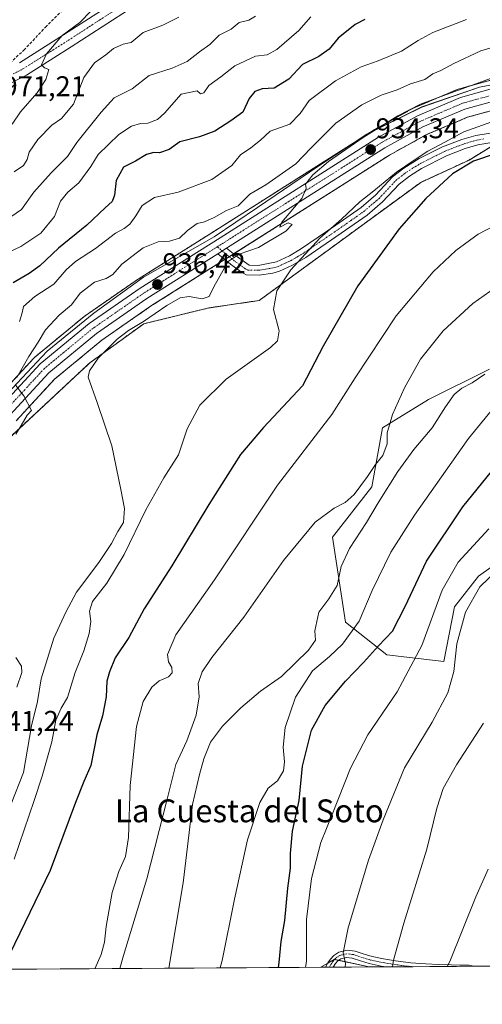
# Model space of a CAD drawing. Units: metres. Extents: x 542710 to 546140, y 4716996 to 4719333.
# Drawn here: x 544664 to 544826, y 4716998 to 4717343 of the extents above; entities that cross this region are included whole.
import ezdxf
from ezdxf.enums import TextEntityAlignment as Align

# ---------------------------------------------------------------- set-up
doc = ezdxf.new("R2010")
doc.units = ezdxf.units.M
doc.header["$MEASUREMENT"] = 0
for name, pattern in [('TRAZO_Y_PUNTO', [1, 0.5, -0.25, 0, -0.25]), ('TRAZOS', [0.75, 0.5, -0.25]), ('TRAZOSX2', [1.5, 1, -0.5])]:
    doc.linetypes.add(name, pattern=pattern)
for name, color, linetype, lineweight in [('Arbolado forestal', 92, 'TRAZOS', 0), ('Arbolado forestal CxS', 92, 'Continuous', 0), ('Camino', 19, 'Continuous', 0), ('Camino Cxs', 19, 'Continuous', 0), ('Camino eje', 39, 'TRAZO_Y_PUNTO', 13), ('Carretera de calzada única', 19, 'Continuous', 13), ('Carretera de calzada única Cxs', 19, 'Continuous', 13), ('Carretera de calzada única eje', 19, 'TRAZO_Y_PUNTO', 0), ('Carátula', 7, 'Continuous', 5), ('Comarca CxS', 133, 'Continuous', 0), ('Comunidad Autónoma CxS', 142, 'Continuous', 0), ('Cultivos herbáceos CxS', 92, 'Continuous', 0), ('Curva de nivel maestra', 36, 'Continuous', 30), ('Curva de nivel normal', 36, 'Continuous', 0), ('Entidad de ámbito territorial CxS', 92, 'Continuous', 0), ('Espacio natural protegido', 2, 'Continuous', 13), ('Espacio natural protegido CxS', 2, 'Continuous', 0), ('Municipio CxS', 142, 'Continuous', 0), ('Núcleo urbano', 19, 'Continuous', 0), ('Núcleo urbano CxS', 19, 'Continuous', 0), ('Pastizal CxS', 92, 'Continuous', 0), ('Provincia CxS', 1, 'Continuous', 0), ('Punto de cota en terreno', 7, 'Continuous', 0), ('Rótulo de punto de cota en terreno', 19, 'Continuous', 0), ('Senda', 19, 'TRAZOSX2', 0), ('Texto cartográfico', 19, 'Continuous', 0)]:
    doc.layers.add(name, color=color, linetype=linetype, lineweight=lineweight)
doc.styles.add('Arial', font='txt', dxfattribs={"height": 0.2})

# ---------------------------------------------------------------- blocks, each defined once
blk = doc.blocks.new('*U150')
at = {"layer": 'Cultivos herbáceos CxS', "color": 92, "linetype": 'Continuous', "lineweight": 0}
for points in [[(544828.68, 4717220.69, 909.58), (544807.28, 4717209.99, 912.52), (544791.23, 4717200.06, 915.16), (544787.41, 4717179.43, 912.9), (544773.66, 4717161.86, 912.55), (544778.24, 4717132.06, 907.7), (544792.76, 4717120.59, 898.02), (544812.63, 4717118.3, 891.26), (544816.45, 4717137.4, 891.74), (544824.85, 4717148.1, 890.74), (544840.9, 4717159.56, 889.97)], [(544829.26, 4717011.49, 876.97), (544786.68, 4717011.22, 886.87), (544786.55, 4717011.25, 886.9), (544774.3, 4717013.87, 890.87), (544769.61, 4717011.11, 892.65), (544513.73, 4717009.49, 941.94)], [(544640.7, 4717178.19, 941.18), (544688.64, 4717222.87, 935.42), (544707.56, 4717236.57, 934.45), (544730.39, 4717242.12, 933.47), (544748, 4717244.72, 931.06), (544804.56, 4717286.1, 926.33), (544821.53, 4717293.92, 925.09), (544848.16, 4717310.19, 929.64), (544879.81, 4717314.43, 928.93), (544931.24, 4717321.24, 926.33), (544972.68, 4717330.7, 927.25), (545013.64, 4717332.31, 927.86), (545045.94, 4717339.48, 925.29), (545079.85, 4717352.5, 923.98)]]:
    blk.add_polyline3d(points, dxfattribs=at)
blk = doc.blocks.new('*U156')
at = {"layer": 'Arbolado forestal CxS', "color": 92, "linetype": 'Continuous', "lineweight": 0}
for points in [[(544968.21, 4717345.52, 930.69), (544950.51, 4717342.97, 931.05), (544950.4, 4717342.95, 931.06), (544915.44, 4717336.41, 932.58), (544885.02, 4717331.53, 934.04), (544860.2, 4717328.42, 933.49), (544860.03, 4717328.39, 933.48), (544835.8, 4717323.77, 933.78), (544835.56, 4717323.71, 933.77), (544817.74, 4717318.77, 934.51), (544817.51, 4717318.7, 934.49), (544817.37, 4717318.64, 934.47), (544802.24, 4717312.21, 935.03), (544801.96, 4717312.08, 935.06), (544788.37, 4717304.58, 935.26), (544788.23, 4717304.5, 935.22), (544732.68, 4717269.25, 936.51), (544704.65, 4717251.58, 936.9), (544704.54, 4717251.51, 936.91), (544686.71, 4717239.15, 937.72), (544686.51, 4717238.99, 937.69), (544669.35, 4717224.82, 939.55), (544669.07, 4717224.55, 939.57), (544655.28, 4717209.65, 941.11)], [(545079.85, 4717352.5, 923.98), (545045.94, 4717339.48, 925.29), (545013.64, 4717332.31, 927.86), (544972.68, 4717330.7, 927.25), (544931.24, 4717321.24, 926.33), (544879.81, 4717314.43, 928.93), (544848.16, 4717310.19, 929.64), (544821.53, 4717293.92, 925.09), (544804.56, 4717286.1, 926.33), (544748, 4717244.72, 931.06), (544730.39, 4717242.12, 933.47), (544707.56, 4717236.57, 934.45), (544688.64, 4717222.87, 935.42), (544640.7, 4717178.19, 941.18)], [(544662.82, 4717202.55, 940.21), (544676.33, 4717217.16, 938.65), (544692.86, 4717230.82, 936.65), (544710.31, 4717242.91, 935.93), (544735.16, 4717258.57, 935.12), (544738.2, 4717260.5, 934.94), (544793.59, 4717295.65, 933.54), (544806.63, 4717302.83, 932.8), (544820.97, 4717308.93, 932.64), (544838.03, 4717313.66, 932.46), (544861.72, 4717318.18, 932.07), (544886.42, 4717321.27, 931.03), (544886.52, 4717321.29, 931.02), (544917.16, 4717326.2, 930.39), (544917.23, 4717326.21, 930.39), (544952.14, 4717332.75, 929.28), (544969.35, 4717335.23, 929.09), (544989.31, 4717336.25, 929.28), (544989.43, 4717336.26, 929.29), (545012.37, 4717338.37, 929.62), (545012.62, 4717338.41, 929.61), (545039.56, 4717343.23, 928.21)]]:
    blk.add_polyline3d(points, dxfattribs=at)
blk = doc.blocks.new('*U157')
at = {"layer": 'Pastizal CxS', "color": 92, "linetype": 'Continuous', "lineweight": 0}
blk.add_polyline3d([(544840.9, 4717159.56, 889.97), (544824.85, 4717148.1, 890.74), (544816.45, 4717137.4, 891.74), (544812.63, 4717118.3, 891.26), (544792.76, 4717120.59, 898.02), (544778.24, 4717132.06, 907.7), (544773.66, 4717161.86, 912.55), (544787.41, 4717179.43, 912.9), (544791.23, 4717200.06, 915.16), (544807.28, 4717209.99, 912.52), (544828.68, 4717220.69, 909.58)], dxfattribs=at)
blk.add_polyline3d([(544786.68, 4717011.22, 886.87), (544769.61, 4717011.11, 892.65), (544774.3, 4717013.87, 890.87), (544786.55, 4717011.25, 886.9), (544786.68, 4717011.22, 886.87)], close=True, dxfattribs=at)
blk = doc.blocks.new('*U169')
at = {"layer": 'Espacio natural protegido CxS', "color": 2, "linetype": 'Continuous', "lineweight": 0}
blk.add_polyline3d([(544991.33, 4717343.96, 930.17), (544969.87, 4717342.2, 930.25), (544945.87, 4717340.57, 931.34), (544892.91, 4717331.99, 933.4), (544869.79, 4717327.69, 932.72), (544844.9, 4717323.27, 933.14), (544841.05, 4717322.53, 933.22), (544825.21, 4717319.48, 934.11), (544805.01, 4717312.51, 934.35), (544785.7, 4717303.01, 934.99), (544768.55, 4717291.72, 935.88), (544747.45, 4717277.26, 936.41), (544732.2, 4717266.99, 935.98), (544707.43, 4717252.92, 936.65), (544690.02, 4717240.23, 937.67), (544673.75, 4717226.91, 938.97), (544656.08, 4717208.26, 940.55)], dxfattribs=at)
blk = doc.blocks.new('*U171')
at = {"layer": 'Espacio natural protegido CxS', "color": 2, "linetype": 'Continuous', "lineweight": 0}
blk.add_polyline3d([(544991.331, 4717343.955, 930.166), (544969.869, 4717342.199, 930.254), (544945.867, 4717340.571, 931.337), (544892.906, 4717331.986, 933.396), (544869.79, 4717327.69, 932.722), (544844.897, 4717323.269, 933.145), (544841.053, 4717322.528, 933.223), (544825.211, 4717319.478, 934.107), (544805.012, 4717312.513, 934.352), (544785.701, 4717303.006, 934.993), (544768.546, 4717291.719, 935.882), (544747.452, 4717277.262, 936.413), (544732.204, 4717266.99, 935.985), (544707.427, 4717252.916, 936.652), (544690.017, 4717240.233, 937.667), (544673.75, 4717226.914, 938.971), (544656.079, 4717208.262, 940.555)], dxfattribs=at)
blk = doc.blocks.new('*U174')
at = {"layer": 'Espacio natural protegido', "color": 2, "linetype": 'Continuous', "lineweight": 13}
blk.add_polyline3d([(544991.33, 4717343.96, 930.17), (544969.87, 4717342.2, 930.25), (544945.87, 4717340.57, 931.34), (544892.91, 4717331.99, 933.4), (544869.79, 4717327.69, 932.72), (544844.9, 4717323.27, 933.14), (544841.05, 4717322.53, 933.22), (544825.21, 4717319.48, 934.11), (544805.01, 4717312.51, 934.35), (544785.7, 4717303.01, 934.99), (544768.55, 4717291.72, 935.88), (544747.45, 4717277.26, 936.41), (544732.2, 4717266.99, 935.98), (544707.43, 4717252.92, 936.65), (544690.02, 4717240.23, 937.67), (544673.75, 4717226.91, 938.97), (544656.08, 4717208.26, 940.55)], dxfattribs=at)
blk = doc.blocks.new('*U183')
at = {"layer": 'Curva de nivel normal', "color": 36, "linetype": 'Continuous', "lineweight": 0}
blk.add_polyline3d([(544699.15, 4717010.67, 915), (544700.48, 4717015.24, 915), (544708.59, 4717042.12, 915), (544715.76, 4717069.98, 915), (544718.85, 4717082.16, 915), (544722.64, 4717090.49, 915), (544725.9, 4717099.48, 915), (544726.96, 4717105.82, 915), (544726.61, 4717110.59, 915), (544728, 4717114.65, 915), (544731.37, 4717119.61, 915), (544742.66, 4717133.74, 915), (544756.47, 4717153.6, 915), (544767.65, 4717167.04, 915), (544774.26, 4717171.99, 915), (544778.08, 4717173.9, 915), (544781.26, 4717176.8, 915), (544785.98, 4717183.03, 915), (544788.79, 4717187.22, 915), (544791.33, 4717190.46, 915), (544792.84, 4717194.53, 915), (544792.77, 4717198.31, 915), (544794.73, 4717204.74, 915), (544798.91, 4717214.14, 915), (544804.54, 4717224.14, 915), (544812.48, 4717234.14, 915), (544822.84, 4717243.61, 915), (544832.7, 4717250.64, 915)], dxfattribs=at)
blk = doc.blocks.new('*U190')
at = {"layer": 'Curva de nivel normal', "color": 36, "linetype": 'Continuous', "lineweight": 0}
blk.add_polyline3d([(544661.06, 4717068.38, 935), (544665.4, 4717079.37, 935), (544668.28, 4717095.73, 935), (544670.34, 4717104.25, 935), (544671.57, 4717112.18, 935), (544676.08, 4717126.44, 935), (544680.27, 4717135.5, 935), (544684.04, 4717142.5, 935), (544691.86, 4717152.95, 935), (544696.31, 4717159.62, 935), (544698.43, 4717163.8, 935), (544700.47, 4717166.94, 935), (544700.87, 4717171.85, 935), (544699.56, 4717178.48, 935), (544696.41, 4717193.85, 935), (544691.2, 4717208.97, 935), (544688.06, 4717217.83, 935), (544688.52, 4717220.05, 935), (544691.61, 4717224.47, 935), (544698.27, 4717231.14, 935), (544702.18, 4717234.2, 935), (544707.52, 4717237.34, 935), (544715.63, 4717243.02, 935), (544720.26, 4717245.71, 935), (544723.48, 4717246.11, 935), (544728.04, 4717245.36, 935), (544730.5, 4717246.08, 935), (544732.08, 4717249.46, 935), (544734.8, 4717254.35, 935), (544737.07, 4717258.37, 935), (544740.99, 4717260.92, 935), (544747.77, 4717263.32, 935), (544757.31, 4717269, 935), (544759.55, 4717271.34, 935), (544758.19, 4717271.98, 935), (544755.24, 4717270.44, 935), (544755.96, 4717272.11, 935), (544762.9, 4717280.47, 935), (544764.46, 4717283.95, 935), (544764.24, 4717285.49, 935), (544766.8, 4717288.71, 935), (544772.32, 4717293.38, 935), (544784.45, 4717301.83, 935), (544796.52, 4717309.42, 935), (544804.45, 4717313.53, 935), (544812.65, 4717316.51, 935), (544828.98, 4717322.5, 935)], dxfattribs=at)
blk = doc.blocks.new('*U199')
at = {"layer": 'Curva de nivel normal', "color": 36, "linetype": 'Continuous', "lineweight": 0}
blk.add_polyline3d([(544829.45, 4717307.26, 930), (544819.7, 4717303.81, 930), (544813.06, 4717300.22, 930), (544807.08, 4717297.07, 930), (544802.32, 4717293.84, 930), (544796.07, 4717289.64, 930), (544788.21, 4717283.19, 930), (544783.26, 4717279.23, 930), (544776.79, 4717273.17, 930), (544769.19, 4717266.56, 930), (544759.12, 4717255.47, 930), (544754.14, 4717248.14, 930), (544753.03, 4717241.62, 930), (544754.97, 4717234.04, 930), (544754.45, 4717230.58, 930), (544751.97, 4717228.28, 930), (544736.48, 4717217.11, 930), (544727.22, 4717208.01, 930), (544722.82, 4717199.78, 930), (544719.67, 4717190.64, 930), (544714.58, 4717182.57, 930), (544708.26, 4717171.42, 930), (544700.73, 4717155.78, 930), (544694.6, 4717145.64, 930), (544689.62, 4717139.26, 930), (544688.6, 4717135.88, 930), (544688.99, 4717132.22, 930), (544688.44, 4717128.11, 930), (544686.54, 4717122.03, 930), (544683.56, 4717114.36, 930), (544680.8, 4717105.64, 930), (544678.62, 4717101.92, 930), (544676.75, 4717097.74, 930), (544675.36, 4717090.09, 930), (544671.96, 4717078.06, 930), (544669.22, 4717069.54, 930), (544662.17, 4717049.01, 930)], dxfattribs=at)
blk = doc.blocks.new('*U211')
at = {"layer": 'Curva de nivel maestra', "color": 36, "linetype": 'Continuous', "lineweight": 30}
blk.add_polyline3d([(544830.98, 4717296.21, 925), (544823.03, 4717293.56, 925), (544815.69, 4717289.06, 925), (544806.42, 4717280.47, 925), (544797.06, 4717269.81, 925), (544782.5, 4717249.86, 925), (544770.38, 4717228.67, 925), (544763.14, 4717214.86, 925), (544749.47, 4717200.28, 925), (544741.41, 4717190.71, 925), (544730.39, 4717173.29, 925), (544717.39, 4717151.8, 925), (544707.68, 4717136.74, 925), (544702.35, 4717126.64, 925), (544697.5, 4717119.51, 925), (544695.6, 4717114.62, 925), (544694.67, 4717111.32, 925), (544694.44, 4717105.87, 925), (544693.1, 4717099.18, 925), (544691.08, 4717092.58, 925), (544689, 4717081.83, 925), (544686.54, 4717076.19, 925), (544683.61, 4717068.81, 925), (544674.78, 4717044.99, 925), (544658.82, 4717011.94, 925)], dxfattribs=at)
blk = doc.blocks.new('5PATER')
at = {"layer": 'Carátula', "linetype": 'Continuous', "lineweight": 5}
h = blk.add_hatch(color=250, dxfattribs=at)
edge = h.paths.add_edge_path()
edge.add_ellipse((0, 0.01), major_axis=(-1.33, -1.34), ratio=0.999422, start_angle=0, end_angle=360)
blk = doc.blocks.new('*U221')
at = {"layer": 'Camino Cxs', "color": 19, "linetype": 'Continuous', "lineweight": 0}
blk.add_polyline3d([(544787.53, 4717014.85, 886.74), (544791.57, 4717014.02, 885.6), (544795.76, 4717013.34, 884.73), (544801.07, 4717012.72, 883.32), (544806.4, 4717012.29, 881.98), (544810.88, 4717012.09, 880.76), (544815.39, 4717011.92, 879.73), (544818.31, 4717011.86, 879.17), (544821.56, 4717011.81, 878.62), (544823.04, 4717011.45, 878.34), (544792.49, 4717011.26, 885.36), (544792.48, 4717011.26, 885.36), (544790.69, 4717011.55, 885.81), (544786.47, 4717012.42, 886.95), (544783.52, 4717013.33, 887.86), (544780.59, 4717014.31, 888.82), (544778.59, 4717014.56, 889.48), (544776.59, 4717014.1, 890.16), (544775.55, 4717013.41, 890.5), (544774.75, 4717012.48, 890.74), (544773.85, 4717011.14, 891.03), (544771.18, 4717011.12, 891.92), (544772.07, 4717012.62, 891.57), (544772.97, 4717013.94, 891.27), (544774.11, 4717015.25, 890.86), (544775.87, 4717016.43, 890.28), (544778.84, 4717017.11, 889.41), (544781.59, 4717016.76, 888.61), (544784.74, 4717015.71, 887.59), (544787.53, 4717014.85, 886.74)], close=True, dxfattribs=at)
blk = doc.blocks.new('*U228')
at = {"layer": 'Camino eje', "color": 39, "linetype": 'TRAZO_Y_PUNTO', "lineweight": 13}
blk.add_polyline3d([(544801.96, 4717011.32, 882.98), (544797.79, 4717011.77, 884.12), (544794.12, 4717012.3, 885.02), (544791.13, 4717012.79, 885.68), (544787, 4717013.64, 886.83), (544784.13, 4717014.52, 887.72), (544781.09, 4717015.54, 888.7), (544779.72, 4717015.71, 889.13), (544778.72, 4717015.84, 889.44), (544776.23, 4717015.27, 890.23), (544775.35, 4717014.68, 890.52), (544774.83, 4717014.33, 890.69), (544774.26, 4717013.68, 890.89), (544773.86, 4717013.21, 891.02), (544773.41, 4717012.55, 891.16), (544773, 4717011.94, 891.29), (544772.57, 4717011.24, 891.44), (544772.51, 4717011.13, 891.45)], dxfattribs=at)

msp = doc.modelspace()

# ---------------------------------------------------------------- linework, layer by layer
at = {"layer": 'Arbolado forestal', "color": 92, "linetype": 'TRAZOS', "lineweight": 0}
for points in [[(544640.7, 4717178.19, 941.18), (544688.64, 4717222.87, 935.42), (544707.56, 4717236.57, 934.45), (544730.39, 4717242.12, 933.47), (544748, 4717244.72, 931.06), (544804.56, 4717286.1, 926.33), (544821.52, 4717293.92, 925.09), (544831.73, 4717300.15, 925.7), (544834.63, 4717301.93, 925.88), (544837.04, 4717303.4, 926.17), (544848.16, 4717310.19, 929.64), (544879.81, 4717314.43, 928.93), (544931.24, 4717321.24, 926.33), (544972.68, 4717330.7, 927.25), (545013.64, 4717332.31, 927.86), (545045.94, 4717339.49, 925.29), (545079.85, 4717352.5, 923.98)], [(544968.21, 4717345.52, 930.69), (544950.51, 4717342.97, 931.05), (544950.4, 4717342.95, 931.06), (544915.44, 4717336.41, 932.58), (544885.02, 4717331.53, 934.04), (544860.2, 4717328.42, 933.49), (544860.03, 4717328.39, 933.48), (544835.8, 4717323.77, 933.78), (544835.56, 4717323.71, 933.77), (544817.74, 4717318.77, 934.51), (544817.51, 4717318.7, 934.49), (544817.37, 4717318.64, 934.47), (544802.24, 4717312.21, 935.03), (544801.96, 4717312.08, 935.06), (544788.37, 4717304.58, 935.26), (544788.23, 4717304.5, 935.22), (544732.68, 4717269.25, 936.51), (544704.65, 4717251.58, 936.9), (544704.54, 4717251.51, 936.91), (544686.71, 4717239.15, 937.72), (544686.51, 4717238.99, 937.69), (544669.35, 4717224.82, 939.55), (544669.07, 4717224.55, 939.57), (544655.28, 4717209.65, 941.11)], [(544662.82, 4717202.55, 940.21), (544676.33, 4717217.16, 938.65), (544692.86, 4717230.82, 936.65), (544710.3, 4717242.91, 935.93), (544735.16, 4717258.57, 935.12), (544735.99, 4717259.1, 935.06), (544737.51, 4717260.06, 934.97), (544738.2, 4717260.5, 934.94), (544739.03, 4717261.02, 934.93), (544793.59, 4717295.65, 933.54), (544806.63, 4717302.83, 932.8), (544820.97, 4717308.93, 932.64), (544838.03, 4717313.66, 932.46)]]:
    msp.add_polyline3d(points, dxfattribs=at)
at = {"layer": 'Camino', "color": 19, "linetype": 'Continuous', "lineweight": 0}
for points in [[(544663.98, 4717328.04, 971.49), (544679.46, 4717337.8, 969.84), (544701.46, 4717352.04, 969.52)], [(544703.9, 4717347.59, 968.06), (544682.18, 4717333.54, 968.82), (544666.47, 4717323.63, 970.63), (544649.05, 4717314.88, 970.67)], [(544736.6, 4717263.03, 935.53), (544740.02, 4717260.2, 934.62), (544744.54, 4717257.08, 933.44), (544747.66, 4717257, 933.01), (544754.1, 4717258.28, 931.67), (544758.63, 4717260.36, 930.92), (544762.5, 4717262.68, 930.26), (544774.88, 4717271.13, 929.87), (544783.67, 4717277.32, 929.16), (544788.83, 4717281.72, 929.16), (544794.71, 4717288.04, 929.36), (544798.66, 4717291.1, 929.81), (544804.07, 4717294.43, 929.45), (544812.23, 4717298.51, 929.15), (544818.99, 4717301.15, 928.53), (544823.84, 4717302.58, 927.9), (544830.43, 4717303.63, 926.57)], [(544829.51, 4717300.11, 926.05), (544824.59, 4717299.25, 926.55), (544820.09, 4717297.92, 926.49), (544813.61, 4717295.39, 927.32), (544804.83, 4717290.95, 927.71), (544800.6, 4717288.29, 927.52), (544797.02, 4717285.51, 927.83), (544791.19, 4717279.25, 927.72), (544785.76, 4717274.62, 927.67), (544776.72, 4717268.26, 928.98), (544764.34, 4717259.8, 929.49), (544759.7, 4717257.04, 929.94), (544755.16, 4717255.01, 930.71), (544752.83, 4717254.34, 931.14), (544747.96, 4717253.57, 931.95), (544743.44, 4717253.69, 932.79), (544741.78, 4717254.59, 933.23), (544737.96, 4717257.47, 934.48), (544733.56, 4717261.11, 935.53)], [(544733.56, 4717261.11, 935.53), (544736.6, 4717263.03, 935.53)], [(544771.18, 4717011.12, 891.92), (544772.07, 4717012.62, 891.57), (544772.97, 4717013.94, 891.27), (544774.11, 4717015.25, 890.86), (544775.87, 4717016.43, 890.28), (544778.84, 4717017.11, 889.41), (544781.59, 4717016.76, 888.61), (544784.74, 4717015.71, 887.59), (544787.53, 4717014.85, 886.74)], [(544792.49, 4717011.26, 885.36), (544792.48, 4717011.26, 885.36), (544790.69, 4717011.55, 885.81), (544786.47, 4717012.42, 886.95), (544783.52, 4717013.33, 887.86), (544780.59, 4717014.31, 888.82), (544778.59, 4717014.56, 889.48), (544776.59, 4717014.1, 890.16), (544775.55, 4717013.41, 890.5), (544774.75, 4717012.48, 890.74), (544773.85, 4717011.14, 891.03)], [(544787.53, 4717014.85, 886.74), (544791.57, 4717014.02, 885.6), (544795.76, 4717013.34, 884.73), (544801.07, 4717012.72, 883.32), (544806.4, 4717012.29, 881.98), (544810.88, 4717012.09, 880.76), (544815.39, 4717011.92, 879.73), (544818.31, 4717011.86, 879.17), (544821.56, 4717011.81, 878.62), (544823.04, 4717011.45, 878.34)], [(544773.85, 4717011.14, 891.03), (544771.18, 4717011.12, 891.92)], [(544823.04, 4717011.45, 878.34), (544792.49, 4717011.26, 885.36)]]:
    msp.add_polyline3d(points, dxfattribs=at)
at = {"layer": 'Camino Cxs', "color": 19, "linetype": 'Continuous', "lineweight": 0}
for points in [[(544663.98, 4717328.04, 971.49), (544679.46, 4717337.8, 969.84), (544701.46, 4717352.04, 969.52)], [(544703.9, 4717347.59, 968.06), (544682.18, 4717333.54, 968.82), (544666.47, 4717323.63, 970.63), (544649.05, 4717314.88, 970.67)], [(544829.51, 4717300.11, 926.05), (544824.59, 4717299.25, 926.55), (544820.09, 4717297.92, 926.49), (544813.61, 4717295.39, 927.32), (544804.83, 4717290.95, 927.71), (544800.6, 4717288.29, 927.52), (544797.02, 4717285.51, 927.83), (544791.19, 4717279.25, 927.72), (544785.76, 4717274.62, 927.67), (544776.72, 4717268.26, 928.98), (544764.34, 4717259.8, 929.49), (544759.7, 4717257.04, 929.94), (544755.16, 4717255.01, 930.71), (544752.83, 4717254.34, 931.14), (544747.96, 4717253.57, 931.95), (544743.44, 4717253.69, 932.79), (544741.78, 4717254.59, 933.23), (544737.96, 4717257.47, 934.48), (544733.56, 4717261.11, 935.53), (544736.6, 4717263.03, 935.53), (544740.02, 4717260.2, 934.62), (544744.54, 4717257.08, 933.44), (544747.66, 4717257, 933.01), (544754.1, 4717258.28, 931.67), (544758.63, 4717260.36, 930.92), (544762.5, 4717262.68, 930.26), (544774.88, 4717271.13, 929.87), (544783.67, 4717277.32, 929.16), (544788.83, 4717281.72, 929.16), (544794.71, 4717288.04, 929.36), (544798.66, 4717291.1, 929.81), (544804.07, 4717294.43, 929.45), (544812.23, 4717298.51, 929.15), (544818.99, 4717301.15, 928.53), (544823.84, 4717302.58, 927.9), (544830.43, 4717303.63, 926.57)]]:
    msp.add_polyline3d(points, dxfattribs=at)
at = {"layer": 'Camino eje', "color": 39, "linetype": 'TRAZO_Y_PUNTO', "lineweight": 13}
for points in [[(544702.68, 4717349.82, 968.59), (544691.68, 4717342.7, 968.51), (544680.82, 4717335.67, 969.18), (544673.08, 4717330.79, 970.22), (544665.23, 4717325.84, 971.15), (544661.73, 4717324.08, 971.31)], [(544733.33, 4717263.54, 935.71), (544737.29, 4717260.25, 935.04), (544738.99, 4717258.84, 934.5), (544740.9, 4717257.4, 933.88), (544743.16, 4717255.84, 933.3), (544743.99, 4717255.39, 933.09), (544747.81, 4717255.29, 932.48), (544750.25, 4717255.67, 932.1), (544753.47, 4717256.31, 931.44), (544754.63, 4717256.65, 931.16), (544756.9, 4717257.66, 930.65), (544759.17, 4717258.7, 930.39), (544761.49, 4717260.08, 930.09), (544763.42, 4717261.24, 929.9), (544769.61, 4717265.47, 929.67), (544775.8, 4717269.7, 929.41), (544780.2, 4717272.79, 928.95), (544784.72, 4717275.97, 928.42), (544790.01, 4717280.49, 928.41), (544792.93, 4717283.62, 928.63), (544795.87, 4717286.78, 928.43), (544797.84, 4717288.31, 928.02), (544799.63, 4717289.7, 928.56), (544801.75, 4717291.03, 928.85), (544804.45, 4717292.69, 928.43), (544808.84, 4717294.91, 928.09), (544812.92, 4717296.95, 928.2), (544819.54, 4717299.54, 927.4), (544824.22, 4717300.92, 927.18), (544826.68, 4717301.35, 926.78)]]:
    msp.add_polyline3d(points, dxfattribs=at)
at = {"layer": 'Carretera de calzada única', "color": 19, "linetype": 'Continuous', "lineweight": 13}
for points in [[(545039.03, 4717346.18, 928.86), (545012.1, 4717341.36, 929.79), (544989.16, 4717339.25, 930.1), (544969.06, 4717338.22, 930.27), (544951.65, 4717335.71, 930.22), (544916.69, 4717329.16, 931.36), (544886.05, 4717324.25, 932.04), (544861.25, 4717321.14, 932.53), (544837.35, 4717316.58, 932.97), (544819.98, 4717311.77, 933.3), (544805.32, 4717305.53, 933.57), (544792.06, 4717298.23, 934.15), (544736.6, 4717263.03, 935.53)], [(544657.46, 4717207.58, 940.46), (544671.27, 4717222.51, 939.21), (544688.42, 4717236.68, 937.69), (544706.25, 4717249.04, 936.67), (544734.28, 4717266.71, 935.79), (544789.84, 4717301.97, 934.31), (544803.41, 4717309.45, 934.18), (544818.54, 4717315.88, 933.93), (544836.36, 4717320.82, 933.35), (544860.57, 4717325.44, 933.08), (544885.44, 4717328.56, 932.33), (544915.95, 4717333.45, 931.53), (544950.94, 4717340, 930.88), (544968.64, 4717342.55, 930.24), (544988.85, 4717343.59, 930.21)], [(544733.56, 4717261.11, 935.53), (544736.6, 4717263.03, 935.53)], [(544733.56, 4717261.11, 935.53), (544708.65, 4717245.41, 936.44), (544691.05, 4717233.21, 937.56), (544674.26, 4717219.34, 939.05), (544660.62, 4717204.59, 940.43), (544643.32, 4717186.81, 941.97), (544626.55, 4717173.29, 943.23), (544617.33, 4717166.53, 943.94), (544606.92, 4717159.69, 944.51), (544595.75, 4717153.14, 945.18), (544584.33, 4717147.05, 945.78), (544553.16, 4717132.02, 947.47), (544544.29, 4717128.22, 947.94), (544533.05, 4717123.97, 948.43), (544504.95, 4717114.14, 949.67), (544490.6, 4717107.49, 950.68), (544486.69, 4717105.26, 950.84), (544473.08, 4717095.26, 951.89), (544443.4, 4717074.36, 953.73), (544441.45, 4717073.14, 954.01)]]:
    msp.add_polyline3d(points, dxfattribs=at)
at = {"layer": 'Carretera de calzada única Cxs', "color": 19, "linetype": 'Continuous', "lineweight": 13}
for points in [[(545039.03, 4717346.18, 928.86), (545012.1, 4717341.36, 929.79), (544989.16, 4717339.25, 930.1), (544969.06, 4717338.22, 930.27), (544951.65, 4717335.71, 930.22), (544916.69, 4717329.16, 931.36), (544886.05, 4717324.25, 932.04), (544861.25, 4717321.14, 932.53), (544837.35, 4717316.58, 932.97), (544819.98, 4717311.77, 933.3), (544805.32, 4717305.53, 933.57), (544792.06, 4717298.23, 934.15), (544736.6, 4717263.03, 935.53), (544733.56, 4717261.11, 935.53), (544708.65, 4717245.41, 936.44), (544691.05, 4717233.21, 937.56), (544674.26, 4717219.34, 939.05), (544660.62, 4717204.59, 940.43)], [(544657.46, 4717207.58, 940.46), (544671.27, 4717222.51, 939.21), (544688.42, 4717236.68, 937.69), (544706.25, 4717249.04, 936.67), (544734.28, 4717266.71, 935.79), (544789.84, 4717301.97, 934.31), (544803.41, 4717309.45, 934.18), (544818.54, 4717315.88, 933.93), (544836.36, 4717320.82, 933.35), (544860.57, 4717325.44, 933.08), (544885.44, 4717328.56, 932.33), (544915.95, 4717333.45, 931.53), (544950.94, 4717340, 930.88), (544968.64, 4717342.55, 930.24), (544988.85, 4717343.59, 930.21)]]:
    msp.add_polyline3d(points, dxfattribs=at)
at = {"layer": 'Carretera de calzada única eje', "color": 19, "linetype": 'TRAZO_Y_PUNTO', "lineweight": 0}
for points in [[(545011.81, 4717343.51, 929.89), (544989, 4717341.42, 930.16), (544978.95, 4717340.9, 930.11), (544968.85, 4717340.38, 930.32), (544960, 4717339.11, 930.53), (544951.29, 4717337.85, 930.68), (544933.8, 4717334.58, 931.14), (544916.32, 4717331.3, 931.45), (544901.06, 4717328.86, 931.93), (544885.74, 4717326.4, 932.17), (544873.34, 4717324.85, 932.44), (544860.91, 4717323.29, 932.77), (544836.85, 4717318.7, 933.28), (544828.17, 4717316.29, 933.38), (544819.26, 4717313.82, 933.69), (544811.7, 4717310.61, 933.72), (544804.36, 4717307.49, 933.86), (544797.58, 4717303.75, 934.09), (544790.95, 4717300.1, 934.22), (544735.44, 4717264.87, 935.66), (544733.33, 4717263.54, 935.71)], [(544733.33, 4717263.54, 935.71), (544707.45, 4717247.22, 936.59), (544698.65, 4717241.12, 937.03), (544689.73, 4717234.94, 937.7), (544681.34, 4717228.01, 938.46), (544672.76, 4717220.92, 939.16), (544665.86, 4717213.46, 939.89), (544659.04, 4717206.08, 940.47)]]:
    msp.add_polyline3d(points, dxfattribs=at)
at = {"layer": 'Comarca CxS', "color": 133, "linetype": 'Continuous', "lineweight": 0}
msp.add_polyline3d([(543625.94, 4719317.16, 665.8), (546124.97, 4719333.03, 653.35), (546132.57, 4718189.36, 794.97), (546136.46, 4717604.27, 912.7), (546139.15, 4717200.7, 815.13), (546140.35, 4717019.8, 820.38), (546140.35, 4717019.8, 820.38), (542722.32, 4716998.14, 905.24)], dxfattribs=at)
msp.add_polyline3d([(543625.94, 4719317.16, 665.8), (546124.97, 4719333.03, 653.35), (546132.57, 4718189.36, 794.97), (546136.46, 4717604.27, 912.7), (546139.15, 4717200.7, 815.13), (546140.35, 4717019.8, 820.38), (546140.35, 4717019.8, 820.38), (542722.32, 4716998.14, 905.24)], dxfattribs=at)
at = {"layer": 'Comunidad Autónoma CxS', "color": 142, "linetype": 'Continuous', "lineweight": 0}
msp.add_polyline3d([(543286.91, 4719315.01, 837.81), (546124.97, 4719333.03, 653.35), (546140.35, 4717019.8, 820.38), (546140.35, 4717019.8, 820.38), (542722.32, 4716998.14, 905.24)], dxfattribs=at)
msp.add_polyline3d([(543286.91, 4719315.01, 837.81), (546124.97, 4719333.03, 653.35), (546140.35, 4717019.8, 820.38), (546140.35, 4717019.8, 820.38), (542722.32, 4716998.14, 905.24)], dxfattribs=at)
at = {"layer": 'Cultivos herbáceos CxS', "color": 92, "linetype": 'Continuous', "lineweight": 0}
for points in [[(544640.7, 4717178.19, 941.18), (544688.64, 4717222.87, 935.42), (544707.56, 4717236.57, 934.45), (544730.39, 4717242.12, 933.47), (544748, 4717244.72, 931.06), (544804.56, 4717286.1, 926.33), (544821.52, 4717293.92, 925.09), (544831.73, 4717300.15, 925.7), (544834.63, 4717301.93, 925.88), (544837.04, 4717303.4, 926.17), (544848.16, 4717310.19, 929.64), (544879.81, 4717314.43, 928.93), (544931.24, 4717321.24, 926.33), (544972.68, 4717330.7, 927.25), (545013.64, 4717332.31, 927.86), (545045.94, 4717339.49, 925.29), (545079.85, 4717352.5, 923.98)], [(544828.68, 4717220.69, 909.58), (544807.28, 4717209.99, 912.52), (544791.23, 4717200.06, 915.16), (544787.41, 4717179.43, 912.9), (544773.66, 4717161.86, 912.55), (544778.24, 4717132.06, 907.7), (544792.76, 4717120.6, 898.02), (544812.63, 4717118.3, 891.26), (544816.45, 4717137.4, 891.74), (544824.85, 4717148.1, 890.74), (544840.9, 4717159.56, 889.97)], [(544786.68, 4717011.22, 886.87), (544786.55, 4717011.25, 886.9), (544775.77, 4717013.56, 890.44), (544774.41, 4717013.85, 890.83), (544774.3, 4717013.87, 890.87), (544772.02, 4717012.53, 891.59), (544769.61, 4717011.11, 892.65)], [(544769.61, 4717011.11, 892.65), (544513.73, 4717009.49, 941.94)], [(544829.26, 4717011.49, 876.97), (544823.03, 4717011.45, 878.34), (544801.96, 4717011.32, 882.98), (544792.49, 4717011.26, 885.36), (544786.68, 4717011.22, 886.87)]]:
    msp.add_polyline3d(points, dxfattribs=at)
at = {"layer": 'Curva de nivel maestra', "color": 36, "linetype": 'Continuous', "lineweight": 30}
for points in [[(544785.02, 4717343.22, 950), (544781.65, 4717341.38, 950), (544775.65, 4717336.62, 950), (544772.46, 4717332.83, 950), (544768.88, 4717330.22, 950), (544763.11, 4717327.39, 950), (544758.38, 4717322.24, 950), (544753.23, 4717319.13, 950), (544749.02, 4717318.86, 950), (544746.51, 4717317.96, 950), (544744.5, 4717315.45, 950), (544742.25, 4717310.73, 950), (544738.04, 4717307.68, 950), (544732.4, 4717304.06, 950), (544727.03, 4717302.1, 950), (544720.14, 4717300.29, 950), (544716.41, 4717297.68, 950), (544713.11, 4717296.45, 950), (544711.06, 4717296.53, 950), (544708.51, 4717295.83, 950), (544704.61, 4717293.57, 950), (544700.5, 4717291.43, 950), (544697.86, 4717286.74, 950), (544697.35, 4717281.68, 950), (544696.47, 4717279.36, 950), (544693.99, 4717277.15, 950), (544687.66, 4717271.16, 950), (544677.66, 4717263.09, 950), (544671.17, 4717256.86, 950), (544667.37, 4717254.13, 950), (544661.8, 4717250.96, 950)], [(544754.7, 4717011.02, 900), (544755, 4717012.83, 900), (544755.66, 4717020.16, 900), (544756.95, 4717027.49, 900), (544758.04, 4717038.83, 900), (544758.96, 4717045.83, 900), (544758.94, 4717050.93, 900), (544759.69, 4717058.84, 900), (544761.98, 4717069.49, 900), (544763.14, 4717081.63, 900), (544766.3, 4717094.2, 900), (544771.12, 4717102.8, 900), (544778.27, 4717111.37, 900), (544784.52, 4717117.92, 900), (544789.84, 4717123.76, 900), (544794.72, 4717128.82, 900), (544799.14, 4717137.54, 900), (544806.55, 4717153.43, 900), (544819.37, 4717172.46, 900), (544829.32, 4717184.76, 900)]]:
    msp.add_polyline3d(points, dxfattribs=at)
at = {"layer": 'Curva de nivel normal', "color": 36, "linetype": 'Continuous', "lineweight": 0}
for points in [[(544766.09, 4717344.12, 955), (544761.83, 4717339.32, 955), (544754.17, 4717332.61, 955), (544750.79, 4717330.78, 955), (544746.73, 4717330.34, 955), (544739.49, 4717326.99, 955), (544734.5, 4717323.1, 955), (544730.33, 4717320.06, 955), (544728.61, 4717317.48, 955), (544727.45, 4717317.18, 955), (544726.28, 4717318.18, 955), (544720.66, 4717316.96, 955), (544714.84, 4717310.39, 955), (544712.39, 4717308.1, 955), (544709.01, 4717306.87, 955), (544706.47, 4717306.69, 955), (544703.23, 4717305.76, 955), (544698.8, 4717302.89, 955), (544691.6, 4717295.87, 955), (544688.99, 4717291.66, 955), (544684.8, 4717286, 955), (544680.93, 4717282.71, 955), (544678.45, 4717279.57, 955), (544676.35, 4717274.14, 955), (544671.5, 4717268.34, 955), (544664.52, 4717263.68, 955), (544657.34, 4717260.22, 955)], [(544746.65, 4717344.28, 960), (544744.32, 4717342.92, 960), (544740.99, 4717342.06, 960), (544738.15, 4717339.73, 960), (544733.98, 4717337.68, 960), (544730.71, 4717334.46, 960), (544727.11, 4717331.8, 960), (544722.74, 4717328.47, 960), (544717.55, 4717326.06, 960), (544709.51, 4717323.56, 960), (544703.5, 4717318.84, 960), (544697.2, 4717315.68, 960), (544692.62, 4717310.7, 960), (544684.17, 4717300.13, 960), (544680.83, 4717295.21, 960), (544675.16, 4717289.45, 960), (544669.11, 4717282.67, 960), (544664.78, 4717276.65, 960), (544659.12, 4717272.79, 960)], [(544689.1, 4717346.18, 970), (544685.2, 4717342.14, 970), (544678.96, 4717337.51, 970), (544673.47, 4717331.11, 970), (544671.78, 4717327.3, 970), (544672.74, 4717326.21, 970), (544674.25, 4717325.61, 970), (544673.21, 4717322.17, 970), (544670.23, 4717317.46, 970), (544664.44, 4717310.8, 970), (544661.52, 4717306.46, 970)], [(544719.81, 4717343.93, 965), (544714.2, 4717341.24, 965), (544707.35, 4717338.6, 965), (544703.09, 4717335.09, 965), (544700.35, 4717334.47, 965), (544696.99, 4717332.98, 965), (544694.24, 4717330.83, 965), (544690.32, 4717327.94, 965), (544686.6, 4717322.8, 965), (544682.91, 4717313.46, 965), (544678.79, 4717308.46, 965), (544675.33, 4717306.13, 965), (544670.48, 4717301.17, 965), (544667.37, 4717296.72, 965), (544666.69, 4717294.13, 965), (544665.42, 4717292.04, 965), (544662.18, 4717289.78, 965)], [(544664.07, 4717237.41, 945), (544664.95, 4717240.44, 945), (544665.42, 4717242.64, 945), (544669.4, 4717246.16, 945), (544676.05, 4717250.48, 945), (544680.34, 4717255.46, 945), (544683.66, 4717258.4, 945), (544690.66, 4717262.92, 945), (544697.66, 4717268.28, 945), (544700.66, 4717269.98, 945), (544702.7, 4717271.51, 945), (544704.82, 4717274.33, 945), (544707.03, 4717277.99, 945), (544711.33, 4717280.84, 945), (544719.66, 4717282.7, 945), (544731.4, 4717287.07, 945), (544738.36, 4717291.96, 945), (544741.48, 4717295.8, 945), (544745.08, 4717298.24, 945), (544748.41, 4717300.95, 945), (544751.84, 4717304, 945), (544758.7, 4717306.52, 945), (544762.36, 4717310.25, 945), (544765.49, 4717314.83, 945), (544774.71, 4717321.66, 945), (544783.7, 4717326.59, 945), (544789.65, 4717328.65, 945), (544797.83, 4717332.13, 945), (544803.69, 4717335.82, 945), (544808.83, 4717338.61, 945), (544820.65, 4717343.14, 945)], [(544663.12, 4717217.7, 940), (544667.34, 4717225.14, 940), (544670.56, 4717230.14, 940), (544673.15, 4717234.47, 940), (544677.98, 4717239.62, 940), (544682.25, 4717243.23, 940), (544685.33, 4717247.31, 940), (544690.34, 4717251.12, 940), (544694.39, 4717252.37, 940), (544696.68, 4717253.8, 940), (544699.9, 4717257.49, 940), (544707.3, 4717263.16, 940), (544712.57, 4717265.29, 940), (544716.58, 4717265.51, 940), (544720.03, 4717266.54, 940), (544722.91, 4717269.28, 940), (544726.29, 4717271.66, 940), (544728.87, 4717272.29, 940), (544732.21, 4717273.76, 940), (544736.55, 4717276.22, 940), (544740.66, 4717277.9, 940), (544744.66, 4717281.96, 940), (544750.32, 4717285.2, 940), (544760.83, 4717292.59, 940), (544766.04, 4717298.06, 940), (544774.86, 4717306.84, 940), (544783.99, 4717313.25, 940), (544790.7, 4717316.66, 940), (544796.32, 4717318.55, 940), (544800.98, 4717320.62, 940), (544805.98, 4717322.2, 940), (544808.8, 4717324.14, 940), (544811.58, 4717325.29, 940), (544816.13, 4717327.8, 940), (544825.65, 4717332.24, 940), (544832.65, 4717334.34, 940)], [(544690.38, 4717010.61, 920), (544692.65, 4717015.6, 920), (544693.86, 4717019.86, 920), (544694.35, 4717025.38, 920), (544696.52, 4717037.27, 920), (544698.81, 4717044.7, 920), (544701.2, 4717049.87, 920), (544702.19, 4717056.59, 920), (544702.81, 4717074.84, 920), (544704.96, 4717095.44, 920), (544707.31, 4717104.19, 920), (544710.39, 4717109.23, 920), (544712.99, 4717111.43, 920), (544716.17, 4717112.86, 920), (544717.54, 4717114.27, 920), (544717.4, 4717116.15, 920), (544716.27, 4717118.15, 920), (544715.82, 4717120.7, 920), (544718.81, 4717127.56, 920), (544732.33, 4717146.87, 920), (544754.35, 4717180.02, 920), (544773.49, 4717204.81, 920), (544781.66, 4717217.68, 920), (544795.96, 4717239.32, 920), (544808.9, 4717254.71, 920), (544816.88, 4717262.25, 920), (544824.65, 4717267.93, 920), (544832.98, 4717272.25, 920)], [(544716.33, 4717010.78, 910), (544721.34, 4717040.66, 910), (544724.64, 4717068.14, 910), (544727.12, 4717078.62, 910), (544728.64, 4717084.14, 910), (544730.96, 4717089.99, 910), (544735.14, 4717095.64, 910), (544741.58, 4717102.06, 910), (544748.47, 4717107.84, 910), (544755.76, 4717113.03, 910), (544765.28, 4717122.25, 910), (544767.74, 4717125.72, 910), (544767.51, 4717129.04, 910), (544768.9, 4717135.48, 910), (544772.44, 4717140.15, 910), (544775.28, 4717144.82, 910), (544776.72, 4717151.57, 910), (544779.62, 4717157.84, 910), (544785.59, 4717166.9, 910), (544789.67, 4717173.82, 910), (544796.6, 4717184.82, 910), (544802.15, 4717192.48, 910), (544808.63, 4717200.14, 910), (544813.21, 4717207.47, 910), (544816.26, 4717211.78, 910), (544818.94, 4717213.96, 910), (544822.65, 4717215.92, 910), (544826.98, 4717218.9, 910)], [(544662.74, 4717197.88, 940), (544664.65, 4717200.95, 940), (544666.69, 4717204.6, 940), (544668.24, 4717206.23, 940), (544665.51, 4717211.32, 940), (544662.69, 4717214.91, 940)], [(544734.38, 4717010.89, 905), (544735.07, 4717013.52, 905), (544739.3, 4717034.92, 905), (544743.92, 4717055.74, 905), (544748.26, 4717068.86, 905), (544751.17, 4717073.86, 905), (544754.39, 4717076.49, 905), (544756.46, 4717079.89, 905), (544756.84, 4717083.07, 905), (544756.37, 4717088.22, 905), (544757.09, 4717095.16, 905), (544760.72, 4717105.76, 905), (544766.66, 4717114.93, 905), (544772.6, 4717119.98, 905), (544777.22, 4717124.36, 905), (544782.97, 4717132.37, 905), (544787.52, 4717143.15, 905), (544794.16, 4717156.52, 905), (544802.36, 4717169.48, 905), (544821.26, 4717196.33, 905), (544831.36, 4717208.68, 905)], [(544764.19, 4717011.08, 895), (544764.54, 4717013.2, 895), (544764.57, 4717027.83, 895), (544766.28, 4717042.16, 895), (544769.59, 4717054.83, 895), (544773.52, 4717064.63, 895), (544779.99, 4717080.87, 895), (544786.05, 4717092.57, 895), (544796.32, 4717107.64, 895), (544804.95, 4717123.83, 895), (544812.04, 4717143.21, 895), (544817.65, 4717153.07, 895), (544828.49, 4717164.77, 895)], [(544834.52, 4717153.28, 890), (544825.24, 4717144.42, 890), (544820.32, 4717135.54, 890), (544817.2, 4717124.48, 890), (544816.21, 4717114.76, 890), (544814.11, 4717107.24, 890), (544808.55, 4717097.03, 890), (544798.9, 4717080.97, 890), (544791.37, 4717062.75, 890), (544786.26, 4717048.65, 890), (544779.17, 4717024.94, 890), (544777.46, 4717016.16, 890), (544778.23, 4717012.49, 890), (544778.07, 4717011.17, 890)], [(544663.09, 4717109.24, 940), (544664.86, 4717114.35, 940), (544664.76, 4717116.59, 940), (544662.78, 4717119.61, 940)], [(544826.6, 4717096.59, 885), (544817.1, 4717082.07, 885), (544812.41, 4717073.75, 885), (544810.26, 4717066.83, 885), (544806.75, 4717052.53, 885), (544798.63, 4717026.55, 885), (544795.08, 4717013.59, 885), (544794.69, 4717011.27, 885)], [(544813.86, 4717011.39, 880), (544814.78, 4717013.16, 880), (544823.84, 4717035.83, 880), (544828.15, 4717045.49, 880)]]:
    msp.add_polyline3d(points, dxfattribs=at)
at = {"layer": 'Entidad de ámbito territorial CxS', "color": 92, "linetype": 'Continuous', "lineweight": 0}
msp.add_polyline3d([(546140.35, 4717019.8, 820.38), (543898.01, 4717005.59, 970.86)], dxfattribs=at)
msp.add_polyline3d([(546140.35, 4717019.8, 820.38), (543898.01, 4717005.59, 970.86)], dxfattribs=at)
at = {"layer": 'Municipio CxS', "color": 142, "linetype": 'Continuous', "lineweight": 0}
msp.add_polyline3d([(546140.35, 4717019.8, 820.38), (543898.01, 4717005.59, 970.86)], dxfattribs=at)
msp.add_polyline3d([(546140.35, 4717019.8, 820.38), (543898.01, 4717005.59, 970.86)], dxfattribs=at)
at = {"layer": 'Núcleo urbano', "color": 19, "linetype": 'Continuous', "lineweight": 0}
for points in [[(544968.21, 4717345.52, 930.69), (544950.51, 4717342.97, 931.05), (544950.4, 4717342.95, 931.06), (544915.44, 4717336.41, 932.58), (544885.02, 4717331.53, 934.04), (544860.2, 4717328.42, 933.49), (544860.03, 4717328.39, 933.48), (544835.8, 4717323.77, 933.78), (544835.56, 4717323.71, 933.77), (544817.74, 4717318.77, 934.51), (544817.51, 4717318.7, 934.49), (544817.37, 4717318.64, 934.47), (544802.24, 4717312.21, 935.03), (544801.96, 4717312.08, 935.06), (544788.37, 4717304.58, 935.26), (544788.23, 4717304.5, 935.22), (544732.68, 4717269.25, 936.51), (544704.65, 4717251.58, 936.9), (544704.54, 4717251.51, 936.91), (544686.71, 4717239.15, 937.72), (544686.51, 4717238.99, 937.69), (544669.35, 4717224.82, 939.55), (544669.07, 4717224.55, 939.57), (544655.28, 4717209.65, 941.11)], [(544662.82, 4717202.55, 940.21), (544676.33, 4717217.16, 938.65), (544692.86, 4717230.82, 936.65), (544710.3, 4717242.91, 935.93), (544735.16, 4717258.57, 935.12), (544735.99, 4717259.1, 935.06), (544737.51, 4717260.06, 934.97), (544738.2, 4717260.5, 934.94), (544739.03, 4717261.02, 934.93), (544793.59, 4717295.65, 933.54), (544806.63, 4717302.83, 932.8), (544820.97, 4717308.93, 932.64), (544838.03, 4717313.66, 932.46)]]:
    msp.add_polyline3d(points, dxfattribs=at)
at = {"layer": 'Núcleo urbano CxS', "color": 19, "linetype": 'Continuous', "lineweight": 0}
for points in [[(544655.28, 4717209.65, 941.11), (544669.07, 4717224.55, 939.57), (544669.35, 4717224.82, 939.55), (544686.51, 4717238.99, 937.69), (544686.71, 4717239.15, 937.72), (544704.54, 4717251.51, 936.91), (544704.65, 4717251.58, 936.9), (544732.68, 4717269.25, 936.51), (544788.23, 4717304.5, 935.22), (544788.37, 4717304.58, 935.26), (544801.96, 4717312.08, 935.06), (544802.24, 4717312.21, 935.03), (544817.37, 4717318.64, 934.47), (544817.51, 4717318.7, 934.49), (544817.74, 4717318.77, 934.51), (544835.56, 4717323.71, 933.77), (544835.8, 4717323.77, 933.78), (544860.03, 4717328.39, 933.48), (544860.2, 4717328.42, 933.49), (544885.02, 4717331.53, 934.04), (544915.44, 4717336.41, 932.58), (544950.4, 4717342.95, 931.06), (544950.51, 4717342.97, 931.05), (544968.21, 4717345.52, 930.69)], [(545039.56, 4717343.23, 928.21), (545012.62, 4717338.41, 929.61), (545012.37, 4717338.37, 929.62), (544989.43, 4717336.26, 929.29), (544989.31, 4717336.25, 929.28), (544969.35, 4717335.23, 929.09), (544952.14, 4717332.75, 929.28), (544917.23, 4717326.21, 930.39), (544917.16, 4717326.2, 930.39), (544886.52, 4717321.29, 931.02), (544886.42, 4717321.27, 931.03), (544861.72, 4717318.18, 932.07), (544838.03, 4717313.66, 932.46), (544820.97, 4717308.93, 932.64), (544806.63, 4717302.83, 932.8), (544793.59, 4717295.65, 933.54), (544738.2, 4717260.5, 934.94), (544735.16, 4717258.57, 935.12), (544710.31, 4717242.91, 935.93), (544692.86, 4717230.82, 936.65), (544676.33, 4717217.16, 938.65), (544662.82, 4717202.55, 940.21)]]:
    msp.add_polyline3d(points, dxfattribs=at)
at = {"layer": 'Pastizal CxS', "color": 92, "linetype": 'Continuous', "lineweight": 0}
for points in [[(544828.68, 4717220.69, 909.58), (544807.28, 4717209.99, 912.52), (544791.23, 4717200.06, 915.16), (544787.41, 4717179.43, 912.9), (544773.66, 4717161.86, 912.55), (544778.24, 4717132.06, 907.7), (544792.76, 4717120.6, 898.02), (544812.63, 4717118.3, 891.26), (544816.45, 4717137.4, 891.74), (544824.85, 4717148.1, 890.74), (544840.9, 4717159.56, 889.97)], [(544786.68, 4717011.22, 886.87), (544786.55, 4717011.25, 886.9), (544775.77, 4717013.56, 890.44), (544774.41, 4717013.85, 890.83), (544774.3, 4717013.87, 890.87), (544772.02, 4717012.53, 891.59), (544769.61, 4717011.11, 892.65)], [(544786.68, 4717011.22, 886.87), (544773.85, 4717011.14, 891.03), (544772.51, 4717011.13, 891.45), (544771.18, 4717011.12, 891.92), (544769.61, 4717011.11, 892.65)]]:
    msp.add_polyline3d(points, dxfattribs=at)
at = {"layer": 'Provincia CxS', "color": 1, "linetype": 'Continuous', "lineweight": 0}
msp.add_polyline3d([(543286.91, 4719315.01, 837.81), (546124.97, 4719333.03, 653.35), (546140.35, 4717019.8, 820.38), (546140.35, 4717019.8, 820.38), (542722.32, 4716998.14, 905.24)], dxfattribs=at)
msp.add_polyline3d([(543286.91, 4719315.01, 837.81), (546124.97, 4719333.03, 653.35), (546140.35, 4717019.8, 820.38), (546140.35, 4717019.8, 820.38), (542722.32, 4716998.14, 905.24)], dxfattribs=at)
at = {"layer": 'Senda', "color": 19, "linetype": 'TRAZOSX2', "lineweight": 0}
msp.add_polyline3d([(544687.7, 4717354.92, 972.1), (544673.46, 4717340.84, 971.68), (544665.82, 4717332.68, 971.55), (544650.26, 4717318.32, 970.83)], dxfattribs=at)

# ---------------------------------------------------------------- block references
at = {"layer": 'Arbolado forestal CxS', "color": 92, "linetype": 'Continuous', "lineweight": 0}
msp.add_blockref('*U156', (0, 0), dxfattribs=at)
at = {"layer": 'Camino Cxs', "color": 19, "linetype": 'Continuous', "lineweight": 0}
msp.add_blockref('*U221', (0, 0), dxfattribs=at)
at = {"layer": 'Camino eje', "color": 39, "linetype": 'TRAZO_Y_PUNTO', "lineweight": 13}
msp.add_blockref('*U228', (0, 0), dxfattribs=at)
at = {"layer": 'Cultivos herbáceos CxS', "color": 92, "linetype": 'Continuous', "lineweight": 0}
msp.add_blockref('*U150', (0, 0), dxfattribs=at)
at = {"layer": 'Curva de nivel maestra', "color": 36, "linetype": 'Continuous', "lineweight": 30}
msp.add_blockref('*U211', (0, 0), dxfattribs=at)
at = {"layer": 'Curva de nivel normal', "color": 36, "linetype": 'Continuous', "lineweight": 0}
for name in ['*U183', '*U199', '*U190']:
    msp.add_blockref(name, (0, 0), dxfattribs=at)
at = {"layer": 'Espacio natural protegido', "color": 2, "linetype": 'Continuous', "lineweight": 13}
msp.add_blockref('*U174', (0, 0), dxfattribs=at)
at = {"layer": 'Espacio natural protegido CxS', "color": 2, "linetype": 'Continuous', "lineweight": 0}
for name in ['*U169', '*U171']:
    msp.add_blockref(name, (0, 0), dxfattribs=at)
at = {"layer": 'Pastizal CxS', "color": 92, "linetype": 'Continuous', "lineweight": 0}
msp.add_blockref('*U157', (0, 0), dxfattribs=at)
at = {"layer": 'Punto de cota en terreno', "linetype": 'Continuous', "lineweight": 0}
for p in [(544787.04, 4717297.61, 934.34), (544712.36, 4717250.31, 936.42)]:
    msp.add_blockref('5PATER', p, dxfattribs=at)

# ---------------------------------------------------------------- texts
at = {"layer": 'Rótulo de punto de cota en terreno', "color": 19, "linetype": 'Continuous', "lineweight": 0, "style": 'Arial'}
for s, p in [('971,21', (544658.1, 4717314.09)), ('934,34', (544788.8, 4717299.37)), ('936,42', (544714.12, 4717252.07)), ('941,24', (544653.93, 4717091.73))]:
    msp.add_text(s, height=7, dxfattribs=at).set_placement(p, align=Align.BOTTOM_LEFT)
at = {"layer": 'Texto cartográfico', "color": 19, "linetype": 'Continuous', "lineweight": 0, "style": 'Arial'}
msp.add_text('La Cuesta del Soto', height=8, dxfattribs=at).set_placement((544744.57, 4717065.92), align=Align.MIDDLE_CENTER)

doc.saveas('drawing.dxf')
